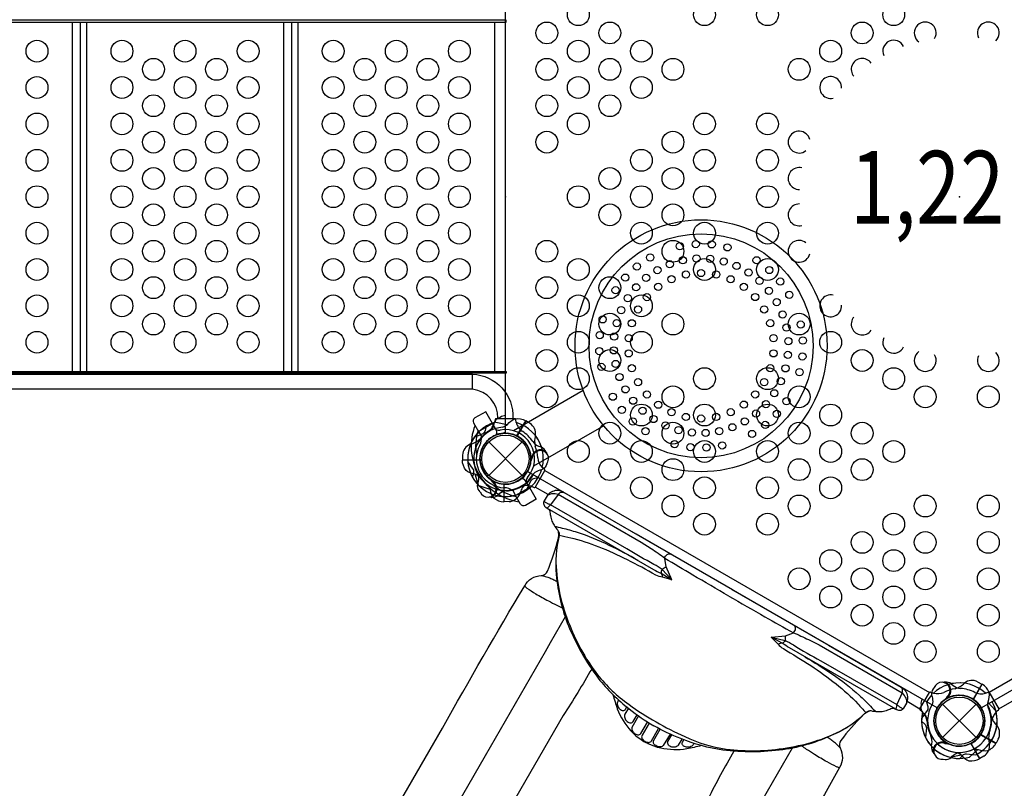
# Model space of a CAD drawing. Extents: x -5071 to 5529, y -3981 to 4423.
# Drawn here: x -847 to 870, y -575 to 766 of the extents above; entities that cross this region are included whole.
import ezdxf
from ezdxf.enums import TextEntityAlignment as Align

# ---------------------------------------------------------------- set-up
doc = ezdxf.new("R2010")
doc.units = 0
doc.header["$LTSCALE"] = 500
doc.header["$MEASUREMENT"] = 0
doc.layers.get('0').update_dxf_attribs({"linetype": 'CONTINUOUS'})
doc.layers.get('Defpoints').update_dxf_attribs({"linetype": 'CONTINUOUS'})
for name, color, linetype in [('L1', 30, 'CONTINUOUS'), ('PW_CHECK', 220, 'CONTINUOUS'), ('PW_DIMS_ASTM', 30, 'CONTINUOUS'), ('PW_STRUCTURE', 140, 'CONTINUOUS')]:
    doc.layers.add(name, color=color, linetype=linetype)
doc.styles.add('PW-DIMS', font='arial.ttf', dxfattribs={"width": 0.8, "height": 6})
doc.styles.get("Standard").update_dxf_attribs({"font": 'tahoma.ttf', "width": 0.9})
doc.dimstyles.new('PW_Metric', dxfattribs={"dimtxt": 175, "dimasz": 120, "dimexe": 50, "dimexo": 100, "dimgap": 80, "dimtad": 0, "dimtih": 1, "dimtoh": 1, "dimlfac": 0.001, "dimrnd": 0.01, "dimzin": 0, "dimtxsty": 'Standard', "dimblk": 'DOT', "dimcen": 0.09, "dimse1": 1, "dimse2": 1, "dimadec": 0, "dimazin": 0, "dimtfac": 1, "dimtofl": 0, "dimtmove": 0, "dimatfit": 3, "dimfxl": 1, "dimtolj": 1, "dimtzin": 0, "dimarcsym": 0})

# ---------------------------------------------------------------- blocks, each defined once
blk = doc.blocks.new('_Dot')
at = {"color": 0, "linetype": 'ByBlock', "lineweight": -2}
blk.add_line((-0.5, 0), (-1, 0), dxfattribs=at)
at = {"color": 0, "linetype": 'ByBlock', "const_width": 0.5}
blk.add_lwpolyline([(-0.25, 0, 1), (0.25, 0, 1)], format="xyb", close=True, dxfattribs=at)
blk = doc.blocks.new('*D11')
at = {"layer": 'Defpoints', "color": 0, "transparency": 16777216}
for p in [(680.4, 3698.6), (-4741.9, -3921.4), (-555.4, -3921.4)]:
    blk.add_point(p, dxfattribs=at)
at = {"layer": 'PW_DIMS_ASTM', "color": 0, "lineweight": -2, "transparency": 16777216}
for p, q in [((-4741.9, 3578.6), (-4741.9, 79.7)), ((-4741.9, -3801.4), (-4741.9, -302.5))]:
    blk.add_line(p, q, dxfattribs=at)
at = {"layer": 'PW_DIMS_ASTM', "color": 0, "lineweight": -2, "transparency": 16777216, "xscale": 120, "yscale": 120, "zscale": 120}
for p, rotation in [((-4741.9, 3698.6), 90), ((-4741.9, -3921.4), 270)]:
    blk.add_blockref('_Dot', p, dxfattribs=dict(at, rotation=rotation))
at = {"layer": 'PW_DIMS_ASTM', "color": 0, "transparency": 16777216, "insert": (-4741.9, -111.4), "char_height": 175, "attachment_point": 5}
blk.add_mtext('\\A1;7,62M', dxfattribs=at)

msp = doc.modelspace()

# ---------------------------------------------------------------- linework, layer by layer
at = {"layer": 'PW_CHECK'}
for p in [(0, 457.2, 1219.2), (791.894, 457.2, 1219.2), (0, 0, 1219.2), (0, 0), (0, 0), (0, 0, 0.048), (0, 0), (0, 0, 4724.4), (395.947, -228.6, 1219.2), (791.894, -457.2, 1219.2), (791.894, -457.2), (791.894, -457.2), (791.894, -457.2), (791.894, -457.2, 4724.4)]:
    msp.add_point(p, dxfattribs=at)
at = {"layer": 'PW_STRUCTURE'}
for p, q in [((-18.844, 762.002), (-18.844, 152.403)), ((-57.253, 121.35), (-57.253, 147.413)), ((135.657, 119.212, 0.048), (13.837, 48.879, 0.048)), ((-22.546, 61.275, 0.048), (-46.742, 47.305, 0.048)), ((-15.776, 49.55, 0.048), (-22.546, 61.275, 0.048)), ((35.804, 66.078), (20.569, 39.691)), ((42.912, 61.626), (35.804, 66.078)), ((171.404, 57.454, 0.048), (49.06, -13.182, 0.048)), ((-46.742, 47.305, 0.048), (-41.839, 38.811, 0.048)), ((-22.225, 38.495, 0.048), (-18.101, 40.876, 0.048)), ((-29.186, -29.186), (29.186, 29.186)), ((-29.186, 29.186), (29.186, -29.186)), ((62.979, 19.874), (58.679, 21.441)), ((-74.826, 6.35), (-75.127, -2.032)), ((44.574, 3.409), (45.443, 1.308)), ((-75.127, -2.032), (-44.658, -2.032)), ((-19.335, -40.307), (-21.589, -40.009)), ((-2.032, -75.127, 1219.2), (-2.032, -44.658, 1219.2)), ((41.793, -50.163, 0.048), (17.596, -64.133, 0.048)), ((22.225, -38.495, 0.048), (26.349, -36.114, 0.048)), ((41.793, -50.163, 0.048), (35.024, -38.438, 0.048)), ((-14.278, -64.478), (-10.772, -61.538)), ((12.692, -55.639, 0.048), (17.596, -64.133, 0.048)), ((6.35, -74.826, 1219.2), (-2.032, -75.127, 1219.2)), ((777.616, -392.722), (781.122, -395.662)), ((831.217, -393.154), (815.982, -419.541)), ((823.807, -389.224), (831.217, -393.154)), ((762.708, -486.386), (821.079, -428.014)), ((762.708, -428.014), (821.079, -486.386)), ((772.559, -416.893), (770.305, -417.191)), ((743.193, -501.804), (743.986, -497.297)), ((766.654, -494.098), (768.039, -495.901)), ((827.697, -523.278), (812.463, -496.891)), ((855.94, -496.523, 1219.2), (829.552, -481.289, 1219.2)), ((859.87, -489.114, 1219.2), (855.94, -496.523, 1219.2)), ((834.806, -518.826), (827.697, -523.278))]:
    msp.add_line(p, q, dxfattribs=at)
at = {"layer": 'PW_STRUCTURE', "linetype": 'Continuous'}
for p, q in [((16.593, 69.85), (-16.593, 69.85)), ((-18.139, 68.62), (-18.902, 63.32)), ((18.854, 63.335), (18.139, 68.62)), ((68.496, -18.601), (64.288, -15.291)), ((52.196, -49.295), (68.788, -20.555)), ((45.422, -47.995), (50.357, -50.019)), ((723.105, -436.645), (739.698, -407.905)), ((741.537, -407.181), (746.507, -409.17)), ((837.316, -409.205), (842.25, -407.181)), ((844.089, -407.905), (860.682, -436.645)), ((727.617, -441.861), (723.398, -438.599)), ((860.39, -438.599), (856.182, -441.909))]:
    msp.add_line(p, q, dxfattribs=at)
at = {"layer": 'PW_STRUCTURE'}
for points, elevation in [([(0, 44.45), (0, 869.95, 0.57735027), (38.495, 936.625), (753.399, 1349.375, 0.57735027), (830.388, 1349.375), (1545.292, 936.625, 0.57735027), (1583.787, 869.95), (1583.787, 44.45, 0.57735027), (1545.292, -22.225), (830.388, -434.975, 0.57735027), (753.399, -434.975), (38.495, -22.225, 0.57735027)], 1219.2), ([(-46.742, 47.305), (-22.546, 61.275), (-34.452, 81.897), (-53.149, 71.102, 0.41421356), (-55.474, 62.428)], 0.048), ([(17.596, -64.133), (41.793, -50.163), (53.699, -70.785), (35.002, -81.58, -0.41421356), (26.328, -79.256)], 0.048)]:
    msp.add_lwpolyline(points, format="xyb", close=True, dxfattribs=dict(at, elevation=elevation))
for points in [[(-1481.154, 765.174), (-1481.154, 762.002), (1.568, 762.002), (1.568, 765.174)], [(1.583, 152.403), (1.583, 149.215), (-1481.167, 149.215), (-1481.167, 152.403)]]:
    msp.add_lwpolyline(points, close=True, dxfattribs=at)
for points in [[(-1479.552, 152.403), (-0.004, 152.403), (-0.004, 762.002)], [(-755.911, 762.002), (-755.911, 152.403)], [(-742.105, 762.002), (-742.105, 152.403)], [(-730.576, 762.002), (-730.576, 152.403)], [(-387.213, 762.002), (-387.213, 152.403)], [(-373.407, 762.002), (-373.407, 152.403)], [(-361.877, 762.002), (-361.877, 152.403)], [(-16.595, 63.713), (3.057, 59.442)], [(19.98, 39.707), (35.358, 66.342)], [(45.443, 1.308), (45.963, 0.05)], [(-75.133, -2.023), (-44.404, -2.023)], [(-44.377, -2.55), (-75.133, -2.55)], [(-46.879, -46.228), (-53.006, -27.073)], [(68.84, -20.457), (739.757, -407.811)], [(-21.589, -40.009), (-22.938, -39.83)], [(74.569, -62.332), (52.14, -49.383)], [(91.953, -62.252), (78.923, -80.315), (72.896, -86.077)], [(816.291, -420.044), (831.669, -393.408)], [(692.005, -408.691), (682.877, -429.008), (680.9, -437.109)], [(723.056, -436.737), (700.627, -423.787)], [(770.305, -417.191), (768.955, -417.37)], [(855.368, -439.716), (841.843, -424.832)], [(768.039, -495.901), (768.869, -496.98)], [(811.873, -496.907), (827.252, -523.542)], [(827.709, -523.279), (812.344, -496.666)], [(775.298, -520.913), (794.951, -516.642)]]:
    msp.add_lwpolyline(points, dxfattribs=at)
for points in [[(-12.993, 69.881), (-12.993, 70.907, 0.37622566), (-57.207, 121.35), (-1440.957, 121.35, -1.00062657), (-1440.882, 147.417), (-57.349, 147.417, -0.41570908), (12.946, 70.612), (12.946, 69.881)], [(-4.421, 55.159, 0.09715188), (3.551, 59.869, -0.13553864), (16.633, 69.728, -0.16689061), (35.358, 66.342)], [(46.813, 1.996, 0.01208541), (44.258, -4.125)], [(70.909, 11.979, -0.05292277), (72.043, 9.017, -0.05292277)], [(-45.558, -31.408, 0.09715188), (-53.624, -26.86, -0.13553864), (-68.702, -20.459, -0.16689061), (-75.133, -2.55)], [(-57.429, -32.197), (-55.183, -24.952, 0.2104522), (-55.976, -18.047), (-65.662, -4.815)], [(72.021, -9.044), (70.945, -12.08, -0.19094325), (62.783, -19.638, 0.09097857), (52.255, -23.573, 0.0425784), (48.364, -26.888)], [(-43.842, -57.85), (-45.934, -55.401, -0.19094325), (-48.399, -44.553, 0.09097857), (-46.543, -33.468, 0.0425784), (-47.467, -28.441)], [(56.598, -33.636), (49.201, -35.314, 0.2104522), (43.617, -39.453), (37.001, -54.458)], [(-21.678, -41.539, 0.01208541), (-25.701, -36.266)], [(-25.08, -67.398, -0.05292277), (-28.212, -66.899, -0.05292277)], [(395.981, -228.617), (228.255, -131.779), (101.662, -58.691, 0.03149999), (96.788, -56.417, 0.10515374), (89.224, -55.315, 0.10279452), (79.679, -58.44, 0.12759307), (72.749, -64.648), (67.773, -73.266, 0.19281828), (66.841, -79.616, 0.20519164), (70.722, -84.822), (72.896, -86.077), (258.344, -193.146, 0.02892455), (271.648, -199.894), (290.26, -211.488), (273.154, -193.311, 0.04915349), (259.057, -184.392, -0.01793274), (211.635, -157.013), (78.908, -80.383, -0.0192624), (74.256, -78.555, -0.01274648), (70.082, -76.241, -0.07246613), (68.21, -74.997, -0.3058086), (67.773, -73.266, -5.15468164)], [(91.953, -62.252), (86.601, -61.37, 0.06559181), (78.693, -61.814, 0.15412214), (72.749, -64.648, 1.6340879)], [(389.601, -239.668, -0.00236168), (326.842, -202.938, -0.00042788), (277.862, -173.949, 0.01673933), (254.277, -157.239), (236.906, -145.94), (91.953, -62.252, -0.0829997), (95.731, -59.13, -0.06223688), (98.38, -58.234, -0.17993347), (101.662, -58.691, -0.6580887)], [(70.722, -84.822, -0.11270789), (77.417, -91.315, 0.01248514), (78.505, -99.32, 0.04679436), (81.081, -108.934, 0.04827841), (84.771, -116.209, 0.06132555), (91.61, -124.677, -0.20869285), (93.768, -134.107, 0.08820882), (88.753, -202.021, 0.07479168), (109.997, -291.843, 0.06349093), (162.007, -383.102, 0.06163314), (215.921, -436.439, 0.03496747), (258.826, -466.177, -4.29700171)], [(231.653, -177.736, 0.01689759), (181.111, -151.219, 0.03614512), (125.48, -128.852, 0.02649547), (99.3, -121.671, 0.00702512), (85.978, -118.045)], [(-245.769, -705.72), (-109.672, -469.993, -0.00728043), (33.634, -221.802, -0.14212468), (45.533, -209.06, -0.12941649), (62.549, -203.768, 0.29642139), (73.465, -196.165, 0.03269973), (92.465, -138.844), (93.258, -133.139, 0.05272729), (92.011, -125.255)], [(290.26, -211.488), (273.839, -206.93, -0.09766261), (262.423, -203.023, 0.0086469), (212.875, -176.417, 0.02408742), (163.31, -154.139, 0.03400219), (113.91, -138.488, 0.00911857), (93.768, -134.107, 24.17527957)], [(290.26, -211.488), (280.393, -188.737), (277.862, -173.949, -0.2043589), (281.904, -167.259, -0.23333413), (288.291, -166.441, -6.17291044)], [(87.911, -173.939, 0.09305328), (109.744, -284.341, 0.07556249), (160.589, -376.84, 0.07581019), (215.626, -428.691, 0.03229289), (262.918, -459.09, 0.03229289), (312.889, -484.846, 0.07581019), (385.312, -506.584, 0.07556249), (490.841, -504.368, 0.09194537), (596.2, -468.731)], [(280.393, -188.737, -0.05006255), (273.154, -193.311)], [(63.019, -203.744, -0.03331553), (66.981, -204.608, -0.02034343), (75.996, -207.511, -0.02193536), (82.737, -210.204, -0.0237127), (89.988, -214.035, -0.0237127)], [(273.154, -193.311, 0.15112555), (271.648, -199.894, -0.07308141), (273.2, -203.159, -0.06504029), (273.839, -206.93, -2.05681318)], [(33.405, -222.186, 0.03847308), (37.497, -225.665, 0.01837113), (52.901, -235.637, 0.01386223), (75.008, -248.092, 0.00903864), (89.76, -255.556, 0.00867018), (99.164, -259.924, 0.00867018)], [(389.534, -239.629, 0.00236168), (452.723, -275.615, 0.00042788), (502.318, -303.539, -0.01673933), (528.582, -315.609), (547.053, -325.003), (692.005, -408.691, 0.0829997), (692.819, -403.859, 0.06223688), (692.271, -401.118, 0.17993347), (690.234, -398.503, 0.6580887)], [(395.915, -228.578), (563.642, -325.415), (690.234, -398.503, -0.03149999), (694.64, -401.587, -0.10515374), (699.377, -407.587, -0.10279452), (701.443, -417.415, -0.12759307), (699.532, -426.521), (694.556, -435.139, -0.19281828), (689.523, -439.122, -0.20519164), (683.074, -438.364), (680.9, -437.109), (495.452, -330.04, -0.02892455), (482.956, -321.893), (463.61, -311.571), (487.904, -317.297, -0.04915349), (502.677, -325.046, 0.01793274), (550.099, -352.425), (682.825, -429.055, 0.0192624), (686.735, -432.17, 0.01274648), (690.826, -434.627, 0.07246613), (692.838, -435.627, 0.3058086), (694.556, -435.139, 5.15468164)], [(104.133, -275.991, -0.00175618), (-35.423, -518.605), (-171.52, -754.332, -0.00123302), (-290.037, -958.906, -0.0063543), (-402.863, -1152.679, -0.02940488), (-478.176, -1266.134, -0.02348545), (-541.078, -1341.076, -0.01256934), (-649.961, -1449.727, 0.03900788), (-714.191, -1522.78, 0.01125218), (-746.411, -1566.746, 0.06791247), (-762.674, -1596.085, -0.15656934), (-785.782, -1608.996, -0.13147048), (-811.041, -1607.484, -0.14112444), (-832.471, -1592.848, -0.10104197), (-840.033, -1578.511, -0.10441079), (-841.193, -1563.071)], [(463.676, -311.61), (488.312, -308.779), (502.385, -303.577, 0.2043589), (506.157, -296.732, 0.23333413), (503.672, -290.792, 6.17291044)], [(488.312, -308.779, 0.05006255), (487.971, -317.335)], [(463.61, -311.571), (475.767, -323.513, 0.09766261), (484.859, -331.446, -0.0086469), (532.674, -361.054, -0.02408742), (576.75, -392.839, -0.03400219), (615.004, -427.795, -0.00911857), (628.869, -443.048, -24.17527957)], [(487.904, -317.297, -0.15112555), (482.956, -321.893, 0.07308141), (479.352, -322.181, 0.06504029), (475.767, -323.513, 2.05681318)], [(522.142, -345.45, -0.01689759), (570.378, -375.963, -0.03614512), (617.564, -412.957, -0.02649547), (636.872, -432.039, -0.00702512), (646.674, -441.763)], [(150.474, -366.98, -0.01426882), (100.737, -448.059), (-273.422, -1096.024, -0.00259515), (-443.535, -1392.309), (-446.911, -1395.123)], [(766.814, -389.802, 0.05292277), (763.681, -390.301, 0.05292277)], [(841.873, -433.45, -0.09715188), (841.967, -424.19, 0.13553864), (843.963, -407.932, 0.16689061), (831.669, -393.408)], [(187.434, -411.544, 0.00680143), (195.142, -436.479, 0.09419214), (219.062, -475.09, 0.05481143), (227.79, -483.384), (236.822, -490.219, 0.02681168), (242.678, -494.145, -8.10743967)], [(692.005, -408.691), (695.444, -412.887, -0.06559181), (699.014, -419.956, -0.15412214), (699.532, -426.521, -1.6340879)], [(748.051, -399.35), (745.96, -401.799, 0.19094325), (743.495, -412.647, -0.09097857), (745.351, -423.732, -0.0425784), (744.426, -428.759)], [(197.379, -420.946), (195.907, -423.495, 0.11175281), (195.056, -426.454, 0.08338541), (195.431, -430.156, 0.04320717), (196.745, -433.528, 0.08036584), (199.414, -436.785, 0.07900946), (202.238, -438.684, 0.09920901), (205.091, -439.383, 0.12926275), (207.621, -438.829, 0.14287081), (209.471, -437.029), (211.717, -433.138)], [(734.465, -425.003), (736.71, -432.248, -0.2104522), (735.918, -439.153), (726.231, -452.385)], [(770.216, -415.661, -0.01208541), (766.192, -420.934)], [(214.522, -435.353), (208.425, -445.913, 0.1158555), (207.624, -448.737, 0.08954845), (208.07, -452.204, 0.07641802), (209.762, -455.674, 0.0736229), (212.391, -458.494, 0.07294246), (215.467, -460.27, 0.08802553), (218.552, -460.779, 0.12014346), (221.196, -460.082, 0.13625474), (223.053, -458.252), (229.604, -446.904)], [(683.074, -438.364, 0.11270789), (674.103, -435.812, -0.01248514), (666.627, -438.872, -0.04679436), (657.012, -441.449, -0.04827841), (648.867, -441.89, -0.06132555), (638.114, -440.202, 0.20869285), (628.869, -443.048, -0.08820882), (572.561, -481.348, -0.07479168), (484.151, -507.861, -0.06349093), (379.114, -508.449, -0.06163314), (305.966, -488.426, -0.03496747), (258.759, -466.138, 4.29700171)], [(636.763, -440.125, 0.0498514), (629.732, -442.872), (626.083, -445.714)], [(232.277, -448.835), (220.702, -469.135, 0.14978287), (220.809, -473.452, 0.07103205), (223.221, -477.229, 0.05328651), (225.455, -479.321, 0.06812221), (229.363, -481.486, 0.06558597), (231.729, -481.739, 0.07500966), (233.857, -481.368, 0.13187828), (236.289, -479.768), (248.06, -459.53)], [(250.696, -461.204), (238.368, -482.552, 0.12415617), (237.654, -485.146, 0.1027307), (238.212, -488.138, 0.04859543), (240.418, -490.887, 0.13751182), (246.63, -494.474, 0.04859543), (250.114, -495.009, 0.1027307), (252.983, -493.997, 0.12415617), (254.874, -492.082), (267.199, -470.729)], [(623.387, -448.196, 0.03132725), (585.046, -491.527, 0.29642139), (583.919, -504.781, -0.12941649), (587.845, -522.164, -0.14212468), (582.759, -538.839, -0.00728043), (439.472, -787.042)], [(287.123, -480.491), (275.326, -500.672, -0.14978287), (271.534, -502.738, -0.07103205), (267.057, -502.538, -0.05328651), (264.128, -501.649, -0.06812221), (260.299, -499.347, -0.06558597), (258.897, -497.424, -0.07500966), (258.154, -495.396, -0.13187828), (258.324, -492.49), (269.967, -472.174)], [(341.874, -500.678, -0.00681193), (316.386, -506.48, -0.09419214), (270.989, -505.07, -0.05481143), (259.442, -501.659), (249.007, -497.254, -0.02681168), (242.678, -494.145, 8.10743967)], [(307.677, -489.124), (301.575, -499.693, -0.1158555), (299.53, -501.799, -0.08954845), (296.305, -503.147, -0.07641802), (292.454, -503.416, -0.0736229), (288.697, -502.55, -0.07294246), (285.62, -500.773, -0.08802553), (283.638, -498.356, -0.12014346), (282.919, -495.717, -0.13625474), (283.576, -493.195), (290.131, -481.84)], [(328.729, -496.762), (327.249, -499.325, -0.11175281), (325.112, -501.542, -0.08338541), (321.718, -503.068, -0.04320717), (318.14, -503.616, -0.08036584), (313.986, -502.933, -0.07900946), (310.929, -501.437, -0.09920901), (308.898, -499.316, -0.12926275), (308.112, -496.848, -0.14287081), (308.746, -494.345), (310.998, -490.445)], [(583.705, -504.363, 0.03331553), (580.977, -501.364, 0.02034343), (573.955, -495.007, 0.02193536), (568.252, -490.516, 0.02293872), (561.542, -486.285, 0.02293872)], [(766.759, -496.743, -0.01208541), (773.337, -497.591)], [(500.463, -505.083, 0.00175471), (360.249, -747.047), (224.152, -982.773, 0.00123302), (106.244, -1187.699, 0.0063543), (-5.156, -1382.296, 0.02940488), (-65.754, -1504.246, 0.02348545), (-99.204, -1596.192, 0.01256934), (-138.858, -1744.813, -0.03900788), (-170.009, -1836.964, -0.01125218), (-191.974, -1886.85, -0.06791247), (-209.251, -1915.604, 0.15656934), (-208.878, -1942.072, 0.13147048), (-194.94, -1963.19, 0.14112444), (-171.549, -1974.432, 0.10104197), (-155.352, -1973.812, 0.10441079), (-141.401, -1967.096)], [(398.547, -510.353, 0.01424951), (353.263, -593.855), (-20.811, -1241.869, 0.00259515), (-192.345, -1537.334), (-193.094, -1541.665)], [(582.542, -539.23, -0.03847308), (577.483, -537.425, -0.01837113), (561.144, -529.071, -0.01386223), (539.305, -516.154, -0.00903864), (525.465, -507.11, -0.0084684), (517.175, -501.293, -0.0084684)], [(746.065, -512.619, 0.05292277), (748.063, -515.082, 0.05292277)], [(763.715, -524.094), (766.882, -524.68, 0.19094325), (777.509, -521.391, -0.09097857), (786.181, -514.241, -0.0425784), (790.997, -512.528)], [(787.472, -512.359, -0.09715188), (795.444, -517.069, 0.13553864), (808.527, -526.928, 0.16689061), (827.252, -523.542)], [(792.724, -523.033), (797.876, -517.466, -0.2104522), (804.252, -514.7), (820.555, -516.473)]]:
    msp.add_lwpolyline(points, format="xyb", dxfattribs=at)
at = {"layer": 'PW_STRUCTURE', "elevation": 1219.2}
for points in [[(-9.044, 72.021), (-12.08, 70.945, 0.19094325), (-19.638, 62.783, -0.09097857), (-23.573, 52.255, -0.0425784), (-26.888, 48.364)], [(-33.636, 56.598), (-35.314, 49.201, -0.2104522), (-39.453, 43.617), (-54.458, 37.001)], [(0, 45.941, -0.00811699), (-4.125, 44.258)], [(-31.408, -45.558, -0.09715188), (-26.86, -53.624, 0.13553864), (-20.459, -68.702, 0.16689061), (-2.55, -75.133)], [(725, -429.021), (724.413, -432.188, 0.19094325), (727.702, -442.816, -0.09097857), (734.853, -451.487, -0.0425784), (736.565, -456.303)], [(752.107, -434.229, -0.00811699), (751.502, -438.643)], [(726.06, -458.031), (731.628, -463.183, -0.2104522), (734.393, -469.559), (732.621, -485.861)], [(815.644, -507.18, -0.09715188), (824.903, -507.273, 0.13553864), (841.162, -509.27, 0.16689061), (855.686, -496.975)]]:
    msp.add_lwpolyline(points, format="xyb", dxfattribs=at)
for points in [[(-46.228, -46.879), (-27.073, -53.006)], [(-2.55, -44.377), (-2.55, -75.133)], [(-2.023, -75.133), (-2.023, -44.404)], [(829.05, -481.597), (855.686, -496.975)], [(855.95, -496.518), (829.337, -481.154)], [(809.378, -520.674), (824.262, -507.149)]]:
    msp.add_lwpolyline(points, dxfattribs=at)
at = {"layer": 'PW_STRUCTURE'}
msp.add_lwpolyline([(860.709, -436.716), (1016.733, -346.636, 0.41421356), (1022.846, -323.822), (1022.775, -323.699, 0.41421356), (999.961, -317.586), (843.937, -407.667)], format="xyb", close=True, dxfattribs=at)
for centre, radius in [((127.203, 774.7, 1219.2), 19.05), ((347.269, 774.7, 1219.2), 19.05), ((457.302, 774.7, 1219.2), 19.05), ((677.367, 774.7, 1219.2), 19.05), ((72.187, 742.95, 1219.2), 19.05), ((182.22, 742.95, 1219.2), 19.05), ((622.351, 742.95, 1219.2), 19.05), ((-817.199, 711.202), 19.05), ((-668.927, 711.202), 19.05), ((-558.894, 711.202), 19.05), ((-448.862, 711.202), 19.05), ((-300.393, 711.202), 19.05), ((-190.361, 711.202), 19.05), ((-80.328, 711.202), 19.05), ((127.203, 711.2, 1219.2), 19.05), ((237.236, 711.2, 1219.2), 19.05), ((567.334, 711.2, 1219.2), 19.05), ((-613.911, 679.452), 19.05), ((-503.878, 679.452), 19.05), ((-245.377, 679.452), 19.05), ((-135.344, 679.452), 19.05), ((72.187, 679.45, 1219.2), 19.05), ((182.22, 679.45, 1219.2), 19.05), ((292.252, 679.45, 1219.2), 19.05), ((512.318, 679.45, 1219.2), 19.05), ((-817.199, 647.702), 19.05), ((-668.927, 647.702), 19.05), ((-558.894, 647.702), 19.05), ((-448.862, 647.702), 19.05), ((-300.393, 647.702), 19.05), ((-190.361, 647.702), 19.05), ((-80.328, 647.702), 19.05), ((127.203, 647.7, 1219.2), 19.05), ((237.236, 647.7, 1219.2), 19.05), ((-613.911, 615.952), 19.05), ((-503.878, 615.952), 19.05), ((-245.377, 615.952), 19.05), ((-135.344, 615.952), 19.05), ((72.187, 615.95, 1219.2), 19.05), ((182.22, 615.95, 1219.2), 19.05), ((-817.199, 584.202), 19.05), ((-668.927, 584.202), 19.05), ((-558.894, 584.202), 19.05), ((-448.862, 584.202), 19.05), ((-300.393, 584.202), 19.05), ((-190.361, 584.202), 19.05), ((-80.328, 584.202), 19.05), ((127.203, 584.2, 1219.2), 19.05), ((347.269, 584.2, 1219.2), 19.05), ((457.302, 584.2, 1219.2), 19.05), ((-613.911, 552.452), 19.05), ((-503.878, 552.452), 19.05), ((-245.377, 552.452), 19.05), ((-135.344, 552.452), 19.05), ((72.187, 552.45, 1219.2), 19.05), ((292.252, 552.45, 1219.2), 19.05), ((-817.199, 520.702), 19.05), ((-668.927, 520.702), 19.05), ((-558.894, 520.702), 19.05), ((-448.862, 520.702), 19.05), ((-300.393, 520.702), 19.05), ((-190.361, 520.702), 19.05), ((-80.328, 520.702), 19.05), ((237.236, 520.7, 1219.2), 19.05), ((347.269, 520.7, 1219.2), 19.05), ((457.302, 520.7, 1219.2), 19.05), ((-613.911, 488.952), 19.05), ((-503.878, 488.952), 19.05), ((-245.377, 488.952), 19.05), ((-135.344, 488.952), 19.05), ((182.22, 488.95, 1219.2), 19.05), ((292.252, 488.95, 1219.2), 19.05), ((-817.199, 457.202), 19.05), ((-668.927, 457.202), 19.05), ((-558.894, 457.202), 19.05), ((-448.862, 457.202), 19.05), ((-300.393, 457.202), 19.05), ((-190.361, 457.202), 19.05), ((-80.328, 457.202), 19.05), ((127.203, 457.2, 1219.2), 19.05), ((237.236, 457.2, 1219.2), 19.05), ((347.269, 457.2, 1219.2), 19.05), ((457.302, 457.2, 1219.2), 19.05), ((-613.911, 425.452), 19.05), ((-503.878, 425.452), 19.05), ((-245.377, 425.452), 19.05), ((-135.344, 425.452), 19.05), ((182.22, 425.45, 1219.2), 19.05), ((292.252, 425.45, 1219.2), 19.05), ((-817.199, 393.702), 19.05), ((-668.927, 393.702), 19.05), ((-558.894, 393.702), 19.05), ((-448.862, 393.702), 19.05), ((-300.393, 393.702), 19.05), ((-190.361, 393.702), 19.05), ((-80.328, 393.702), 19.05), ((341.284, 197.01), 219.852), ((237.236, 393.7, 1219.2), 19.05), ((347.269, 393.7, 1219.2), 19.05), ((457.302, 393.7, 1219.2), 19.05), ((-613.911, 361.952), 19.05), ((-503.878, 361.952), 19.05), ((-245.377, 361.952), 19.05), ((-135.344, 361.952), 19.05), ((72.187, 361.95, 1219.2), 19.05), ((341.284, 197.01), 195.396), ((292.252, 361.95, 1219.2), 19.05), ((331.99, 374.535), 6.306), ((359.899, 374.023), 6.306), ((304.3, 370.97), 6.306), ((387.313, 368.777), 6.306), ((-817.199, 330.202), 19.05), ((-668.927, 330.202), 19.05), ((-558.894, 330.202), 19.05), ((-448.862, 330.202), 19.05), ((-300.393, 330.202), 19.05), ((-190.361, 330.202), 19.05), ((-80.328, 330.202), 19.05), ((127.203, 330.2, 1219.2), 19.05), ((252.457, 351.068), 6.306), ((286.663, 339.357), 6.306), ((309.566, 346.172), 6.306), ((333.366, 349.344), 6.306), ((347.269, 330.2, 1219.2), 19.05), ((357.24, 348.688), 6.306), ((380.762, 344.246), 6.306), ((438.174, 346.238), 6.306), ((457.302, 330.2, 1219.2), 19.05), ((229.443, 335.3), 6.306), ((265.126, 329.112), 6.306), ((314.957, 321.377), 6.306), ((341.276, 324.018), 6.306), ((367.779, 321.369), 6.306), ((403.282, 336.362), 6.306), ((424.246, 324.977), 6.306), ((460.305, 329.252), 6.306), ((-613.911, 298.453), 19.05), ((-503.878, 298.453), 19.05), ((-245.377, 298.453), 19.05), ((-135.344, 298.453), 19.05), ((72.187, 298.45, 1219.2), 19.05), ((182.22, 298.45, 1219.2), 19.05), ((209.08, 315.999), 6.306), ((245.411, 315.55), 6.306), ((289.667, 313.163), 6.306), ((392.93, 313.052), 6.306), ((443.322, 310.406), 6.306), ((479.472, 309.047), 6.306), ((192.197, 293.944), 6.306), ((227.981, 299.084), 6.306), ((266.633, 299.857), 6.306), ((415.963, 299.777), 6.306), ((459.728, 293.011), 6.306), ((495.234, 286.036), 6.306), ((-817.199, 266.703), 19.05), ((-668.927, 266.703), 19.05), ((-558.894, 266.703), 19.05), ((-448.862, 266.703), 19.05), ((-300.393, 266.703), 19.05), ((-190.361, 266.703), 19.05), ((-80.328, 266.703), 19.05), ((127.203, 266.7, 1219.2), 19.05), ((213.467, 280.106), 6.306), ((237.236, 266.7, 1219.2), 19.05), ((246.86, 282.055), 6.306), ((435.657, 282.093), 6.306), ((473.23, 273.269), 6.306), ((201.982, 259.136), 6.306), ((231.296, 260.546), 6.306), ((451.301, 260.515), 6.306), ((483.581, 251.741), 6.306), ((-613.911, 234.953), 19.05), ((-503.878, 234.953), 19.05), ((-245.377, 234.953), 19.05), ((-135.344, 234.953), 19.05), ((72.187, 234.95, 1219.2), 19.05), ((182.22, 234.95, 1219.2), 19.05), ((169.588, 243.146), 6.306), ((194.071, 236.461), 6.306), ((220.533, 236.304), 6.306), ((292.252, 234.95, 1219.2), 19.05), ((462.017, 236.345), 6.306), ((512.318, 234.95, 1219.2), 19.05), ((490.319, 228.83), 6.306), ((515.14, 234.097), 6.306), ((-817.199, 203.203), 19.05), ((-668.927, 203.203), 19.05), ((-558.894, 203.203), 19.05), ((-448.862, 203.203), 19.05), ((-300.393, 203.203), 19.05), ((-190.361, 203.203), 19.05), ((-80.328, 203.203), 19.05), ((127.203, 203.2, 1219.2), 19.05), ((164.45, 215.644), 6.306), ((189.757, 212.985), 6.306), ((215.091, 210.332), 6.306), ((237.236, 203.2, 1219.2), 19.05), ((467.64, 210.335), 6.306), ((493.57, 205.09), 6.306), ((518.909, 206.371), 6.306), ((567.334, 203.2, 1219.2), 19.05), ((72.187, 171.45, 1219.2), 19.05), ((163.779, 187.839), 6.306), ((182.22, 171.45, 1219.2), 19.05), ((189.112, 189.095), 6.306), ((215.05, 183.822), 6.306), ((467.595, 183.853), 6.306), ((622.351, 171.45, 1219.2), 19.05), ((492.816, 181.153), 6.306), ((518.072, 178.501), 6.306), ((127.203, 139.7, 1219.2), 19.05), ((167.428, 160.181), 6.306), ((192.257, 165.344), 6.306), ((220.499, 157.876), 6.306), ((347.269, 139.7, 1219.2), 19.05), ((457.302, 139.7, 1219.2), 19.05), ((462.011, 157.854), 6.306), ((488.515, 157.659), 6.306), ((513.001, 151.036), 6.306), ((677.367, 139.7, 1219.2), 19.05), ((198.995, 142.529), 6.306), ((231.304, 133.626), 6.306), ((451.329, 133.6), 6.306), ((480.552, 135.129), 6.306), ((72.187, 107.95, 1219.2), 19.05), ((209.354, 121), 6.306), ((292.252, 107.95, 1219.2), 19.05), ((469.104, 114.151), 6.306), ((512.318, 107.95, 1219.2), 19.05), ((732.384, 107.95, 1219.2), 19.05), ((842.416, 107.95, 1219.2), 19.05), ((187.447, 108.227), 6.306), ((222.831, 101.241), 6.306), ((246.945, 112.21), 6.306), ((435.804, 112.245), 6.306), ((490.387, 100.27), 6.306), ((203.159, 85.156), 6.306), ((237.236, 76.2, 1219.2), 19.05), ((239.334, 83.82), 6.306), ((266.653, 94.273), 6.306), ((289.739, 81.103), 6.306), ((347.269, 76.2, 1219.2), 19.05), ((392.949, 81.119), 6.306), ((416.007, 94.395), 6.306), ((457.302, 76.2, 1219.2), 19.05), ((454.531, 95.183), 6.306), ((567.334, 76.2, 1219.2), 19.05), ((222.338, 64.972), 6.306), ((258.262, 69.287), 6.306), ((314.888, 72.866), 6.306), ((341.288, 70.032), 6.306), ((367.72, 72.891), 6.306), ((417.488, 65.144), 6.306), ((437.142, 78.731), 6.306), ((473.485, 78.187), 6.306), ((182.22, 44.45, 1219.2), 19.05), ((244.463, 47.95), 6.306), ((279.285, 57.902), 6.306), ((292.252, 44.45, 1219.2), 19.05), ((301.873, 49.856), 6.306), ((325.436, 45.644), 6.306), ((373.003, 48.015), 6.306), ((395.908, 54.821), 6.306), ((453.231, 58.94), 6.306), ((512.318, 44.45, 1219.2), 19.05), ((622.351, 44.45, 1219.2), 19.05), ((0, 0), 44.45), ((0, 0), 41.275), ((349.249, 44.942), 6.306), ((430.194, 43.134), 6.306), ((127.203, 12.7, 1219.2), 19.05), ((237.236, 12.7, 1219.2), 19.05), ((295.222, 25.416), 6.306), ((322.704, 20.304), 6.306), ((347.269, 12.7, 1219.2), 19.05), ((350.635, 19.543), 6.306), ((378.257, 23.177), 6.306), ((457.302, 12.7, 1219.2), 19.05), ((567.334, 12.7, 1219.2), 19.05), ((677.367, 12.7, 1219.2), 19.05), ((182.22, -19.05, 1219.2), 19.05), ((292.252, -19.05, 1219.2), 19.05), ((512.318, -19.05, 1219.2), 19.05), ((622.351, -19.05, 1219.2), 19.05), ((237.236, -50.8, 1219.2), 19.05), ((347.269, -50.8, 1219.2), 19.05), ((457.302, -50.8, 1219.2), 19.05), ((567.334, -50.8, 1219.2), 19.05), ((292.252, -82.55, 1219.2), 19.05), ((512.318, -82.55, 1219.2), 19.05), ((732.384, -82.55, 1219.2), 19.05), ((842.416, -82.55, 1219.2), 19.05), ((347.269, -114.3, 1219.2), 19.05), ((457.302, -114.3, 1219.2), 19.05), ((677.367, -114.3, 1219.2), 19.05), ((622.351, -146.05, 1219.2), 19.05), ((732.384, -146.05, 1219.2), 19.05), ((842.416, -146.05, 1219.2), 19.05), ((567.334, -177.8, 1219.2), 19.05), ((677.367, -177.8, 1219.2), 19.05), ((512.318, -209.55, 1219.2), 19.05), ((622.351, -209.55, 1219.2), 19.05), ((732.384, -209.55, 1219.2), 19.05), ((842.416, -209.55, 1219.2), 19.05), ((567.334, -241.3, 1219.2), 19.05), ((677.367, -241.3, 1219.2), 19.05), ((622.351, -273.05, 1219.2), 19.05), ((732.384, -273.05, 1219.2), 19.05), ((842.416, -273.05, 1219.2), 19.05), ((677.367, -304.8, 1219.2), 19.05), ((732.384, -336.55, 1219.2), 19.05), ((842.416, -336.55, 1219.2), 19.05), ((791.894, -457.2), 44.45), ((791.894, -457.2), 41.275)]:
    msp.add_circle(centre, radius, dxfattribs=at)
for centre, radius, start, end in [((732.384, 742.95, 1219.2), 19.05, 329.405473, 234.122988), ((842.416, 742.95, 1219.2), 19.05, 313.938888, 206.007668), ((677.367, 711.2, 1219.2), 19.05, 24.644857, 203.89564), ((622.351, 679.45, 1219.2), 19.05, 34.980332, 219.695999), ((567.334, 647.7, 1219.2), 19.05, 356.219532, 283.162684), ((512.318, 552.45, 1219.2), 19.05, 13.277424, 309.095143), ((512.318, 488.95, 1219.2), 19.05, 75.644216, 271.397713), ((512.318, 425.45, 1219.2), 19.05, 88.602287, 284.355784), ((512.318, 361.95, 1219.2), 19.05, 50.904857, 346.722576), ((567.334, 266.7, 1219.2), 19.05, 76.837316, 3.780468), ((622.351, 234.95, 1219.2), 19.05, 140.30288, 325.020912), ((677.367, 203.2, 1219.2), 19.05, 156.103044, 335.356543), ((732.384, 171.45, 1219.2), 19.05, 125.875145, 30.596433), ((842.416, 171.45, 1219.2), 19.05, 153.990571, 46.062838), ((0, 60.96, 1219.2), 14.287, 90, 129.269797), ((0, 0), 65.838, 104.599634, 184.193999), ((0, 0), 66.081, 106.62089, 157.496201), ((38.495, 22.225, 0.048), 98.278, 158.572971, 261.427029), ((0, 0), 55.336, 94.582824, 210.928464), ((0, 0, 1219.2), 65.838, 107.330848, 120.723071), ((-49.162, 72.921), 31.747, 308.343698, 342.397545), ((0, 0), 66.081, 17.479756, 73.422233), ((43.812, 69.298), 25.661, 193.438835, 236.01148), ((31.153, 43.519), 21.59, 352.265708, 57), ((0, 0, 1219.2), 65.838, 145.806001, 225.400366), ((-69.144, 59.263), 34.922, 282.735396, 314.610792), ((0, 0, 1219.2), 55.336, 119.071536, 235.417176), ((38.495, 22.225, 0.048), 90.407, 162.671826, 190.33786), ((-63.633, 35.406, 0.048), 22.058, 328.081506, 8.881724), ((0, 0), 44.704, 4.373576, 182.605251), ((0, 0), 56.342, 121.534043, 142.367215), ((0, 0), 44.45, 63.289053, 234.675428), ((0, 0, 1219.2), 44.45, 95.324572, 266.710947), ((0, 0, 0.048), 44.45, 120, 142.246037), ((0, 0), 44.704, 244.373576, 62.605251), ((-21.276, 46.375, 0.048), 6.35, 300, 30), ((-11.313, 60.87, 0.048), 11.113, 241.002719, 280.528779), ((-11.313, 60.87, 0.048), 17.463, 256.370418, 280.528779), ((0, 0, 0.048), 50.8, 319.471221, 100.528779), ((0, 0, 0.048), 44.45, 319.471221, 100.528779), ((-9.105, -9.189), 68.999, 34.511519, 56.01148), ((85.895, 30.249), 34.922, 162.735396, 194.610792), ((0, 0), 66.081, 346.62089, 37.496201), ((-53.265, 5.22), 21.59, 112.265708, 177), ((0, 0, 0.048), 50.8, 152.134928, 267.865072), ((0, 0, 0.048), 44.45, 142.246037, 277.753963), ((66.449, 42.761), 22.692, 214.511519, 249.976751), ((0, 0), 56.342, 1.534043, 22.367215), ((55.407, 4.338), 17.283, 26.240498, 64.017635), ((60.96, 0), 15.572, 50.290977, 175.182142), ((60.96, 0), 14.287, 320.730203, 171.969035), ((87.732, 6.115), 31.747, 188.343698, 222.397545), ((0, 0), 44.45, 183.289053, 354.675428), ((0, 0), 65.838, 209.276929, 222.669152), ((0, 0), 55.336, 214.582824, 330.928464), ((0, 0, 1219.2), 44.704, 267.394749, 330), ((0, 0, 1219.2), 66.081, 292.503799, 330), ((47.058, -40.233, 0.048), 17.463, 139.471221, 163.629582), ((0, 0, 1219.2), 56.342, 307.632785, 328.465957), ((47.058, -40.233, 0.048), 11.112, 139.471221, 178.997281), ((72.921, -49.162, 1219.2), 31.747, 138.894098, 141.656302), ((0, 0), 65.838, 329.276929, 342.669152), ((0, 0), 65.838, 224.599634, 304.193999), ((-30.48, -52.793), 14.287, 200.730203, 51.969035), ((-30.48, -52.793), 15.572, 290.290977, 55.182142), ((38.495, 22.225, 0.048), 90.407, 229.662138, 257.328174), ((0, 0), 66.081, 257.479756, 313.422233), ((-1.154, -72.81, 0.048), 22.058, 51.118276, 91.918494), ((-3.405, 12.48), 68.999, 274.511519, 296.01148), ((0, 0, 0.048), 44.45, 277.753963, 300), ((59.263, -69.144, 1219.2), 34.922, 135.389208, 167.264604), ((29.524, -41.613, 0.048), 6.35, 30, 120), ((38.108, -72.591), 25.661, 73.438835, 116.01148), ((-23.947, -50.153), 17.283, 266.240498, 304.017635), ((3.807, -78.927), 22.692, 94.511519, 129.976751), ((5.22, -53.265, 1219.2), 21.59, 273, 337.734292), ((791.894, -457.2), 66.081, 82.503799, 133.37911), ((761.414, -404.407), 14.287, 308.030965, 159.269797), ((767.947, -407.047), 17.283, 55.982365, 93.759502), ((761.414, -404.407), 15.572, 304.817858, 69.709023), ((791.894, -457.2), 66.081, 46.577767, 102.520244), ((775.143, -367.688), 34.922, 285.389208, 317.264604), ((814.006, -408.461), 21.59, 63, 127.734292), ((753.323, -378.164), 31.747, 257.602455, 291.656302), ((791.894, -457.2), 56.342, 97.632785, 118.465957), ((795.701, -378.273), 22.692, 230.023249, 265.488481), ((788.489, -469.68), 68.999, 63.98852, 85.488481), ((830.002, -384.609), 25.661, 243.98852, 286.561165), ((739.101, -426.72, 1219.2), 14.287, 150, 189.269797), ((791.894, -457.2), 65.838, 137.330848, 150.723071), ((791.894, -457.2), 55.336, 149.071536, 265.417176), ((791.894, -457.2), 44.704, 57.394749, 235.626424), ((791.894, -457.2), 44.45, 125.324572, 296.710947), ((791.894, -457.2), 44.704, 297.394749, 115.626424), ((791.894, -457.2), 44.45, 245.324572, 56.710947), ((870.93, -418.63, 1219.2), 31.747, 198.894098, 201.656302), ((791.894, -457.2, 1219.2), 66.081, 352.503799, 30), ((791.894, -457.2), 66.081, 166.577767, 222.520244), ((791.894, -457.2, 1219.2), 65.838, 167.330848, 180.723071), ((709.974, -460.493), 25.661, 3.98852, 46.561165), ((791.894, -457.2, 1219.2), 44.45, 155.324572, 326.710947), ((791.894, -457.2), 55.336, 269.071536, 25.417176), ((791.894, -457.2), 65.838, 295.806001, 15.400366), ((791.894, -457.2, 1219.2), 44.704, 327.394749, 30), ((791.894, -457.2, 1219.2), 56.342, 7.632785, 28.465957), ((791.894, -457.2), 66.081, 322.503799, 13.37911), ((879.626, -463.315), 31.747, 137.602455, 171.656302), ((791.894, -457.2), 65.838, 175.806001, 255.400366), ((804.404, -453.909), 68.999, 183.98852, 205.488481), ((791.894, -457.2, 1219.2), 55.336, 179.071536, 295.417176), ((791.894, -457.2), 56.342, 337.632785, 358.465957), ((881.406, -440.449, 1219.2), 34.922, 195.389208, 227.264604), ((877.789, -487.449), 34.922, 165.389208, 197.264604), ((840.633, -479.312, 1219.2), 21.59, 333, 37.734292), ((791.894, -457.2, 1219.2), 65.838, 205.806001, 285.400366), ((721.637, -493.366), 22.692, 350.023249, 25.488481), ((761.414, -509.993), 15.572, 64.817858, 189.709023), ((761.414, -509.993), 14.287, 68.030965, 279.269797), ((823.047, -500.719), 21.59, 303, 7.734292), ((760.433, -503.015), 17.283, 175.982365, 213.759502), ((791.894, -457.2), 65.838, 257.330848, 270.723071)]:
    msp.add_arc(centre, radius, start, end, dxfattribs=at)
at = {"layer": 'PW_STRUCTURE', "linetype": 'Continuous'}
for centre, start, end in [((-16.593, 68.263), 90, 167), ((16.593, 68.263), 13, 90), ((67.413, -19.762), 330, 47), ((50.821, -48.501), 253, 330), ((741.073, -408.699), 73, 150), ((842.714, -408.699), 30, 107), ((724.48, -437.438), 150, 227), ((859.307, -437.438), 313, 30)]:
    msp.add_arc(centre, 1.587, start, end, dxfattribs=at)

# ---------------------------------------------------------------- texts
at = {"layer": 'L1', "style": 'PW-DIMS', "width": 0.8}
msp.add_text('1,22M', height=127, dxfattribs=at).set_placement((791.894, 457.2, 1219.2), align=Align.MIDDLE)

# ---------------------------------------------------------------- dimensions: what is measured, and where the dimension line sits
at = {"layer": 'PW_DIMS_ASTM'}
dim = msp.add_linear_dim(base=(-4741.942, -3921.389), p1=(680.424, 3698.611), p2=(-555.429, -3921.389), angle=90, dimstyle='PW_Metric', override={"dimpost": 'M\\X'}, dxfattribs=at)
dim.commit()
dim.dimension.update_dxf_attribs({"geometry": '*D11', "text_midpoint": (-4741.942, -111.389)})

doc.saveas('drawing.dxf')
